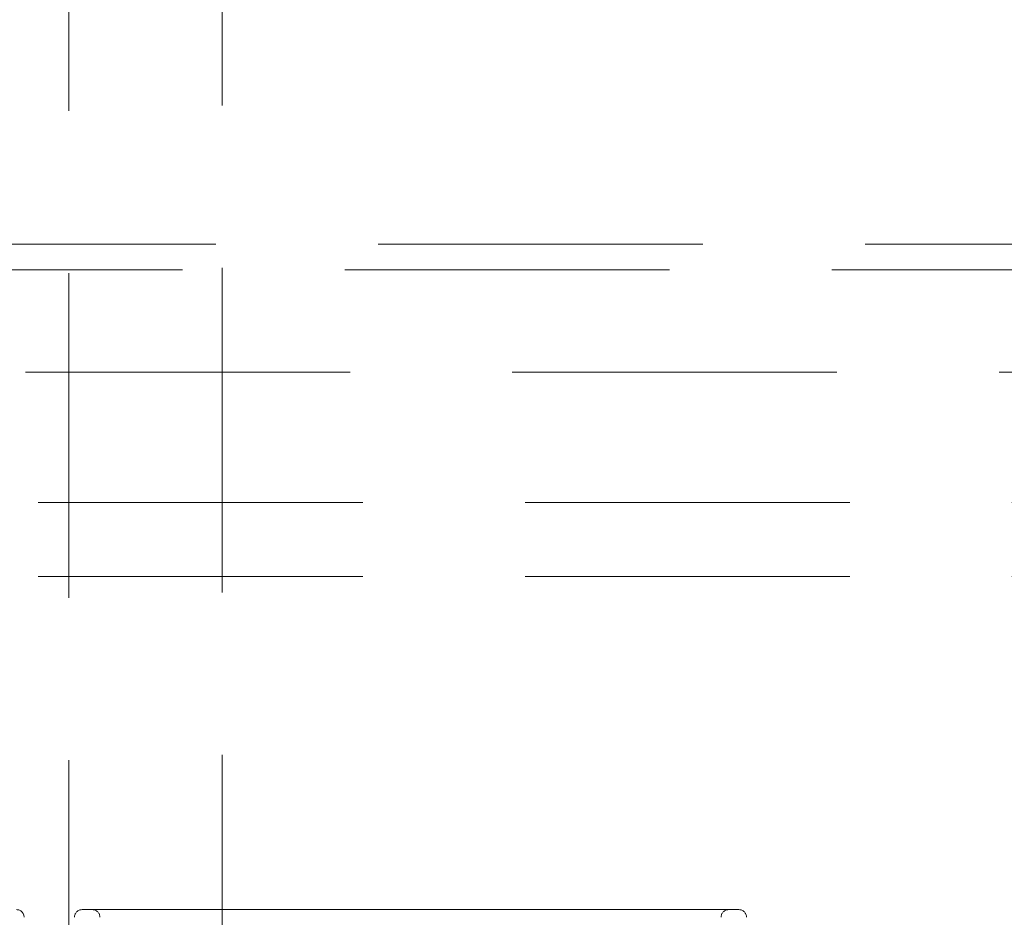
# Model space of a CAD drawing. Units: millimetres. Extents: x 11 to 205, y 5 to 292.
# Drawn here: x 78 to 82, y 205 to 208 of the extents above; entities that cross this region are included whole.
import ezdxf

# ---------------------------------------------------------------- set-up
doc = ezdxf.new("R2010")
doc.units = ezdxf.units.MM
doc.linetypes.add('HIDDEN', pattern=[1.905, 1.27, -0.635])

msp = doc.modelspace()

# ---------------------------------------------------------------- linework, layer by layer
at = {"color": 7, "linetype": 'HIDDEN', "lineweight": 18}
for p, q in [((77.8503, 213.1465), (77.8503, 173.7965)), ((78.4503, 173.7965), (78.4503, 213.1465)), ((69.5353, 207.544), (93.5353, 207.544)), ((93.5353, 207.444), (69.5353, 207.444)), ((92.2853, 207.044), (70.7853, 207.044)), ((92.3353, 206.534), (70.7353, 206.534)), ((92.3353, 206.244), (70.7353, 206.244)), ((77.9019, 204.9415), (78.74, 204.9415)), ((78.74, 204.9415), (78.9011, 204.9415)), ((78.9011, 204.9415), (79.4728, 204.9415)), ((79.4728, 204.9415), (79.6339, 204.9415)), ((79.6339, 204.9415), (80.4719, 204.9415))]:
    msp.add_line(p, q, dxfattribs=at)
for centre, start, end in [((77.6453, 204.9115), 0, 90), ((77.9019, 204.9115), 90, 180), ((77.9419, 204.9115), 0, 90), ((80.4319, 204.9115), 90, 180), ((80.4719, 204.9115), 0, 90)]:
    msp.add_arc(centre, 0.03, start, end, dxfattribs=at)

doc.saveas('drawing.dxf')
